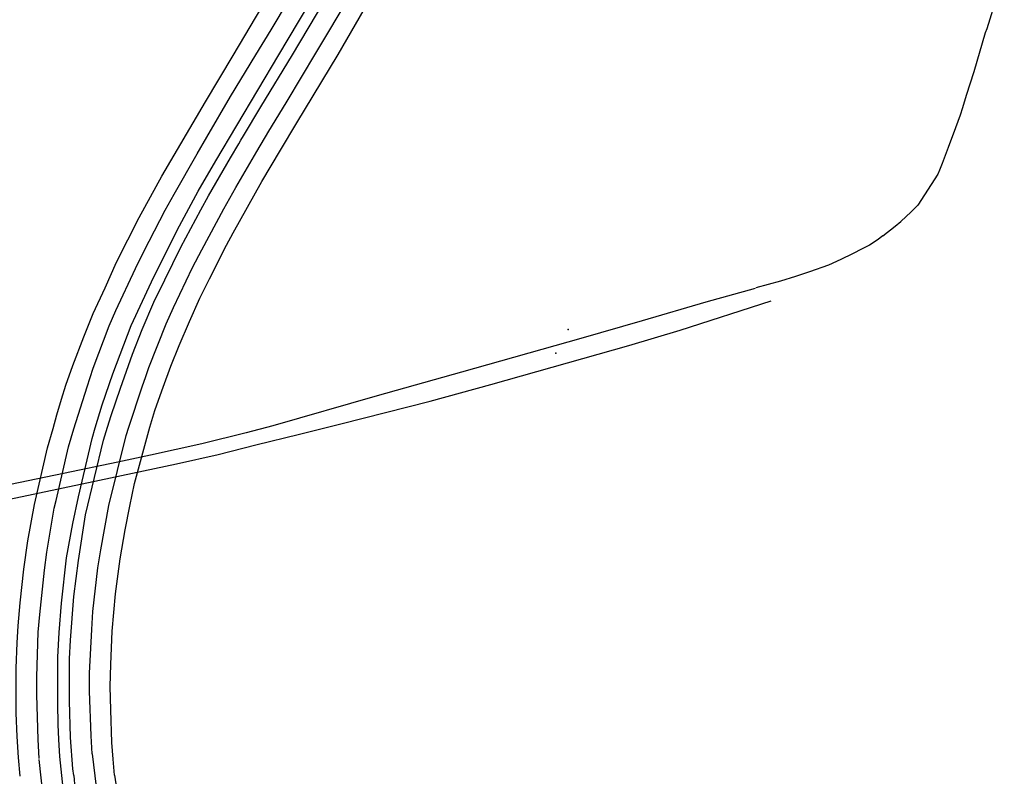
# Model space of a CAD drawing. Extents: x -9.485 to -9.311, y 38.677 to 38.767.
# Drawn here: x -9.334 to -9.332, y 38.694 to 38.695 of the extents above; entities that cross this region are included whole.
import ezdxf

# ---------------------------------------------------------------- set-up
doc = ezdxf.new("R2010")
doc.units = 0

msp = doc.modelspace()

# ---------------------------------------------------------------- linework, layer by layer
at = {"layer": 'marca_horizontal'}
for points in [[(-9.333052, 38.694957), (-9.332989, 38.695063), (-9.332924, 38.695177), (-9.332861, 38.695291), (-9.332808, 38.695395), (-9.332783, 38.695446)], [(-9.333008, 38.694957), (-9.332936, 38.695079), (-9.332849, 38.695234), (-9.332755, 38.695418)], [(-9.332963, 38.694958), (-9.332828, 38.695192), (-9.332798, 38.695247), (-9.332764, 38.695312), (-9.332719, 38.695403), (-9.332713, 38.695415)], [(-9.331765, 38.695424), (-9.331759, 38.695417), (-9.331753, 38.69541), (-9.331735, 38.695386), (-9.331721, 38.695362), (-9.331705, 38.695332), (-9.331695, 38.695311), (-9.331685, 38.695285), (-9.331679, 38.695262), (-9.331676, 38.69525), (-9.331672, 38.695229), (-9.33167, 38.695213), (-9.331669, 38.695203), (-9.331668, 38.695189), (-9.331668, 38.695172), (-9.331668, 38.695154), (-9.331669, 38.695144), (-9.33167, 38.695127), (-9.331673, 38.695115), (-9.331682, 38.695073), (-9.331702, 38.695008), (-9.331705, 38.695)], [(-9.333167, 38.694956), (-9.333078, 38.695106), (-9.333002, 38.695238), (-9.332977, 38.695287)], [(-9.333078, 38.694957), (-9.33298, 38.695123), (-9.332907, 38.695252)], [(-9.333123, 38.694957), (-9.333093, 38.695006), (-9.333026, 38.695119), (-9.332969, 38.695217), (-9.33296, 38.695234)], [(-9.331705, 38.695), (-9.331727, 38.694924), (-9.331742, 38.694878), (-9.331749, 38.694854), (-9.331754, 38.69484), (-9.331763, 38.694815), (-9.331777, 38.694777), (-9.331789, 38.694746), (-9.331794, 38.694733), (-9.331797, 38.694725), (-9.331836, 38.694665)], [(-9.333517, 38.694231), (-9.33351, 38.694257), (-9.333501, 38.694288), (-9.333492, 38.694315), (-9.333479, 38.694353), (-9.333457, 38.694409), (-9.333439, 38.694454), (-9.333416, 38.694504), (-9.333394, 38.694554), (-9.33335, 38.694641), (-9.333306, 38.694721), (-9.333221, 38.694866), (-9.333167, 38.694956)], [(-9.333451, 38.694312), (-9.333439, 38.694348), (-9.333408, 38.69443), (-9.333395, 38.69446), (-9.333357, 38.694542), (-9.333341, 38.694575), (-9.333299, 38.694655), (-9.333282, 38.694686), (-9.333237, 38.694765), (-9.333218, 38.694797), (-9.333172, 38.694876), (-9.333123, 38.694957)], [(-9.333435, 38.694232), (-9.333422, 38.694277), (-9.333401, 38.694337), (-9.333365, 38.694431), (-9.333326, 38.694516), (-9.333276, 38.694616), (-9.333235, 38.694692), (-9.333201, 38.694751), (-9.33316, 38.69482), (-9.333078, 38.694957)], [(-9.33337, 38.694233), (-9.333344, 38.694312), (-9.333337, 38.694332), (-9.333331, 38.694349), (-9.333297, 38.694434), (-9.333283, 38.694466), (-9.333246, 38.694544), (-9.333228, 38.694578), (-9.333185, 38.694658), (-9.333162, 38.694699), (-9.333153, 38.694715), (-9.333121, 38.694769), (-9.333098, 38.694809), (-9.333064, 38.694864), (-9.333032, 38.694917), (-9.333008, 38.694957)], [(-9.333329, 38.694233), (-9.333319, 38.694266), (-9.333309, 38.694295), (-9.333303, 38.694311), (-9.333288, 38.694352), (-9.333272, 38.694392), (-9.333252, 38.694439), (-9.333232, 38.694484), (-9.333213, 38.694522), (-9.33318, 38.694587), (-9.333167, 38.694611), (-9.333111, 38.694711), (-9.333075, 38.694772), (-9.333043, 38.694825), (-9.332963, 38.694958)], [(-9.333152, 38.694791), (-9.333147, 38.6948), (-9.333113, 38.694856), (-9.333052, 38.694957)], [(-9.333411, 38.694233), (-9.333404, 38.694256), (-9.333386, 38.694309), (-9.333363, 38.694375), (-9.333344, 38.694423), (-9.333321, 38.694476), (-9.3333, 38.69452), (-9.333269, 38.694583), (-9.33323, 38.694656), (-9.333215, 38.694683), (-9.333172, 38.694757), (-9.333156, 38.694784)], [(-9.333156, 38.694784), (-9.333152, 38.694791)], [(-9.331904, 38.694605), (-9.33188, 38.694624), (-9.331869, 38.694633), (-9.331849, 38.694652), (-9.331836, 38.694665)], [(-9.331904, 38.694605), (-9.331915, 38.694597), (-9.33193, 38.694587), (-9.331944, 38.69458), (-9.331963, 38.69457), (-9.331986, 38.694559), (-9.33201, 38.694548), (-9.332047, 38.694535), (-9.332074, 38.694526), (-9.332103, 38.694517), (-9.332151, 38.694504)], [(-9.332152, 38.694503), (-9.332248, 38.694476), (-9.332372, 38.69444), (-9.332491, 38.694406), (-9.332723, 38.69434)], [(-9.332666, 38.694316), (-9.332398, 38.694392), (-9.332298, 38.694422), (-9.332121, 38.694479)], [(-9.332723, 38.69434), (-9.332887, 38.694294), (-9.33309, 38.694236)], [(-9.333693, 38.694074), (-9.333627, 38.694088), (-9.333427, 38.69413), (-9.333277, 38.694162), (-9.333196, 38.69418), (-9.333123, 38.694199), (-9.333038, 38.69422), (-9.332958, 38.69424), (-9.332784, 38.694284), (-9.332666, 38.694316)], [(-9.333544, 38.693589), (-9.333546, 38.693626), (-9.333549, 38.693713), (-9.333549, 38.693748), (-9.333546, 38.693835), (-9.333543, 38.693869), (-9.333534, 38.693955), (-9.333529, 38.69399), (-9.333515, 38.694076), (-9.333511, 38.694091), (-9.333487, 38.694195), (-9.333477, 38.69423), (-9.333451, 38.694312)], [(-9.33309, 38.694236), (-9.333142, 38.694222), (-9.333228, 38.694201), (-9.333328, 38.694179), (-9.333391, 38.694165), (-9.333497, 38.694143), (-9.3336, 38.694122), (-9.333647, 38.694112), (-9.333694, 38.694104)], [(-9.333581, 38.693555), (-9.333584, 38.693591), (-9.333587, 38.693632), (-9.333589, 38.693677), (-9.333589, 38.693728), (-9.333589, 38.693765), (-9.333587, 38.693814), (-9.333585, 38.693847), (-9.333581, 38.693892), (-9.333574, 38.693957), (-9.333566, 38.694012), (-9.333553, 38.694083), (-9.333528, 38.694193), (-9.333517, 38.694231)], [(-9.3335, 38.693556), (-9.333504, 38.693593), (-9.333506, 38.693626), (-9.333507, 38.693655), (-9.333508, 38.693696), (-9.333508, 38.693786), (-9.333505, 38.693834), (-9.333501, 38.693891), (-9.333491, 38.693979), (-9.333479, 38.694046), (-9.333468, 38.694098), (-9.333441, 38.694211), (-9.333435, 38.694232)], [(-9.333477, 38.693556), (-9.333479, 38.693569), (-9.333483, 38.69363), (-9.333485, 38.693701), (-9.333485, 38.693783), (-9.333483, 38.693819), (-9.333477, 38.693904), (-9.333468, 38.693974), (-9.333454, 38.694063), (-9.333419, 38.694208), (-9.333411, 38.694233)], [(-9.333441, 38.693598), (-9.333443, 38.693633), (-9.333446, 38.69372), (-9.333446, 38.693755), (-9.333442, 38.69384), (-9.33344, 38.693875), (-9.33343, 38.69396), (-9.333424, 38.693995), (-9.333409, 38.694081), (-9.333375, 38.694217), (-9.33337, 38.694233)], [(-9.333398, 38.693557), (-9.3334, 38.693588), (-9.333403, 38.69362), (-9.333405, 38.693684), (-9.333406, 38.693729), (-9.333405, 38.693772), (-9.333402, 38.693837), (-9.333396, 38.693909), (-9.333387, 38.693977), (-9.333377, 38.694034), (-9.333368, 38.69408), (-9.333359, 38.694124), (-9.333329, 38.694233)], [(-9.333441, 38.693598), (-9.333426, 38.693475), (-9.333412, 38.693391), (-9.333405, 38.693355), (-9.333385, 38.693273), (-9.333368, 38.693213)], [(-9.333474, 38.693212), (-9.33349, 38.693266), (-9.33351, 38.69335), (-9.333518, 38.693387), (-9.333532, 38.69347), (-9.333536, 38.69351), (-9.333544, 38.693587)], [(-9.333433, 38.693212), (-9.333449, 38.693269), (-9.333459, 38.693307), (-9.333477, 38.693389), (-9.333491, 38.693469), (-9.3335, 38.693556)], [(-9.333477, 38.693556), (-9.333473, 38.693507), (-9.333465, 38.693456), (-9.333457, 38.693416), (-9.333451, 38.693378), (-9.333432, 38.693297), (-9.33342, 38.693251), (-9.333409, 38.693212)], [(-9.333398, 38.693557), (-9.333392, 38.693519), (-9.333388, 38.693473), (-9.333379, 38.693424), (-9.333375, 38.693404), (-9.333369, 38.69337), (-9.333359, 38.69333), (-9.333354, 38.693308), (-9.333347, 38.693279), (-9.333336, 38.693238), (-9.333328, 38.693213)]]:
    msp.add_lwpolyline(points, dxfattribs=at)
for p in [(-9.332516, 38.694423), (-9.33254, 38.694377)]:
    msp.add_point(p, dxfattribs=at)

doc.saveas('drawing.dxf')
